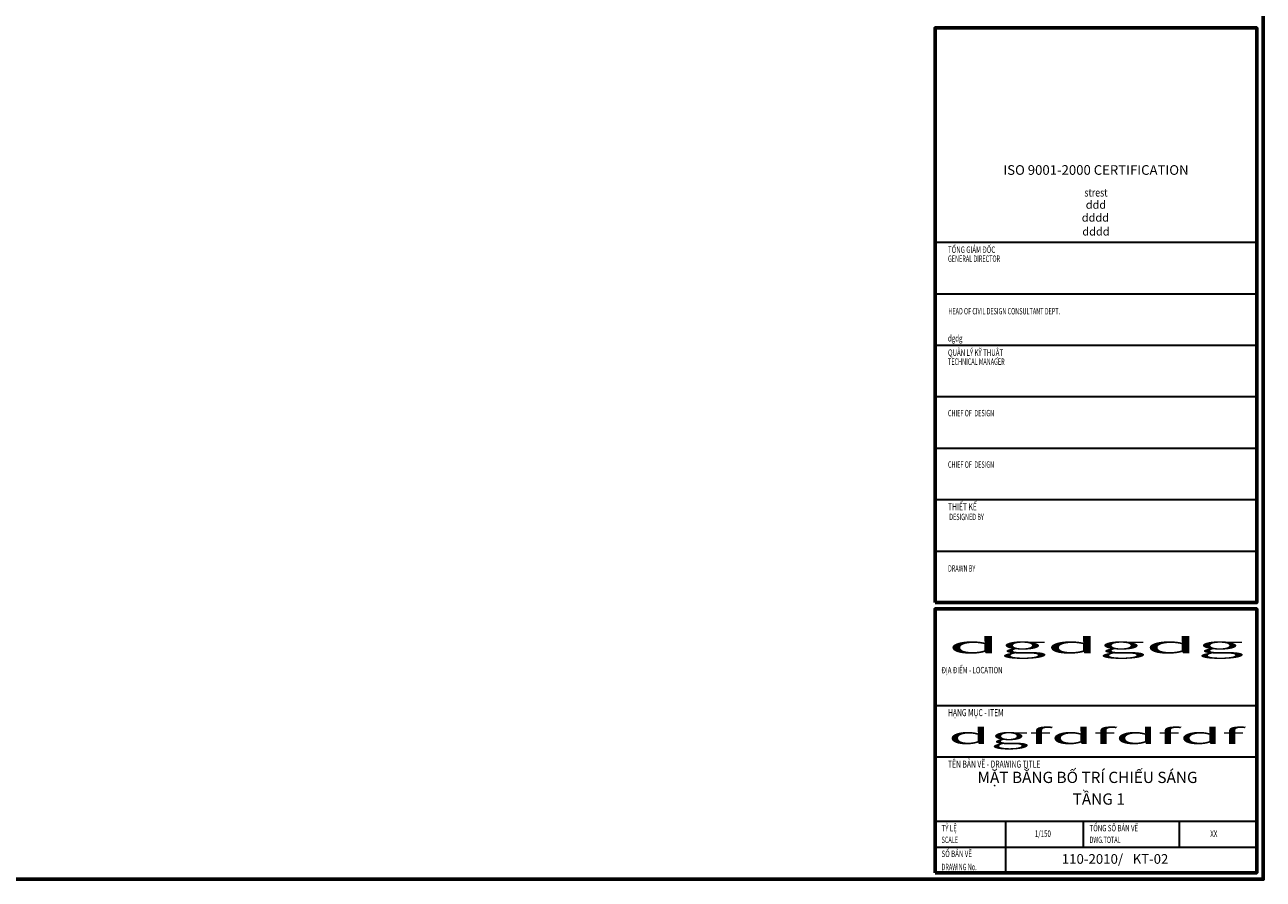
# Model space of a CAD drawing. Units: millimetres. Extents: x 39911 to 42365, y -41552 to -40901.
# Drawn here: x 41126 to 41511, y -41455 to -41189 of the extents above; entities that cross this region are included whole.
import ezdxf
from ezdxf.enums import TextEntityAlignment as Align

# ---------------------------------------------------------------- set-up
doc = ezdxf.new("R2010")
doc.units = ezdxf.units.MM
doc.header["$MEASUREMENT"] = 0
for name, color, linetype, lineweight in [('8', 8, 'Continuous', 13), ('KHUNG TEN  A1$0$KHUNGTEN', 200, 'Continuous', 60), ('KHUNG TEN  A1$0$KHUNGTEN2', 200, 'Continuous', 30), ('KHUNG TEN  A1$0$LAYER MOI', 200, 'Continuous', 30), ('KHUNGTEN', 200, 'Continuous', 60), ('LAYER MOI', 200, 'Continuous', 30)]:
    doc.layers.add(name, color=color, linetype=linetype, lineweight=lineweight)
doc.styles.add('KHUNG TEN  A1$0$KHUNGTEN-TIEUDE', font='ARIALBD.TTF')
doc.styles.add('KHUNG TEN  A1$0$Note', font='ARIAL.TTF')
doc.styles.add('KHUNG TEN  A1$0$TIEUDE', font='ARIAL.TTF')
doc.styles.add('KHUNG TEN  A1$0$TIEUDE-B', font='ARIALBD.TTF')
doc.styles.add('KHUNG TEN  A1$0$TIEUDE-BC', font='ARIALBD.TTF', dxfattribs={"width": 0.7})
doc.styles.add('KHUNG TEN  A1$0$TNR', font='TIMES.TTF')
doc.styles.add('KHUNG TEN  A1$0$TNR-B', font='TIMESBD.TTF')
doc.styles.add('KHUNGTEN-TIEUDE', font='ARIALBD.TTF')
doc.styles.add('Note', font='ARIAL.TTF')
doc.styles.add('TIEUDE-BC', font='ARIALBD.TTF', dxfattribs={"width": 0.7})

# ---------------------------------------------------------------- blocks, each defined once
blk = doc.blocks.new('KT')
at = {"layer": 'KHUNG TEN  A1$0$KHUNGTEN'}
for points in [[(0, 0), (770, 0), (770, 554), (0, 554)], [(668, 86), (768, 86), (768, 264.59), (668, 264.59)], [(668, 2), (768, 2), (768, 84), (668, 84)]]:
    blk.add_lwpolyline(points, close=True, dxfattribs=at)
at = {"layer": 'KHUNG TEN  A1$0$KHUNGTEN2'}
for points in [[(668, 198), (768, 198)], [(668, 182), (768, 182)], [(668, 166), (768, 166)], [(668, 150), (768, 150)], [(668, 150), (768, 150)], [(668, 134), (768, 134)], [(668, 134), (768, 134)], [(668, 118), (768, 118)], [(668, 102), (768, 102)], [(668, 54), (768, 54)], [(668, 38), (768, 38)], [(668, 18), (768, 18)], [(690, 2), (690, 18)], [(714, 18), (714, 10)], [(744, 10), (744, 18.01)], [(668, 10), (768, 10)]]:
    blk.add_lwpolyline(points, dxfattribs=at)
at = {"layer": 'KHUNG TEN  A1$0$KHUNGTEN'}
for s, height, style, p in [('ISO 9001-2000 CERTIFICATION', 3, 'KHUNG TEN  A1$0$TIEUDE-B', (718, 218.95)), ('ddd', 2.5, 'KHUNG TEN  A1$0$TIEUDE', (718, 208.41)), ('dddd', 2.5, 'KHUNG TEN  A1$0$TNR', (717.82, 204.41)), ('dddd', 2.5, 'KHUNG TEN  A1$0$TNR', (718, 200.08))]:
    blk.add_text(s, height=height, dxfattribs=dict(at, style=style)).set_placement(p, align=Align.CENTER)
at = {"layer": 'KHUNG TEN  A1$0$KHUNGTEN', "style": 'KHUNG TEN  A1$0$TNR-B', "width": 0.8}
blk.add_text('strest', height=2.5, dxfattribs=at).set_placement((718, 212.19), align=Align.CENTER)
at = {"layer": 'KHUNG TEN  A1$0$KHUNGTEN'}
for s, height, style, width, p in [('TỔNG GIÁM ĐỐC', 2, 'KHUNG TEN  A1$0$TIEUDE-BC', 0.7, (672, 194.68)), ('GENERAL DIRECTOR', 2, 'KHUNG TEN  A1$0$TNR', 0.63, (672, 191.88)), ('HEAD OF CIVIL DESIGN CONSULTANT DEPT.', 2, 'KHUNG TEN  A1$0$TNR', 0.63, (672.1, 175.56)), ('dgdg', 2, 'KHUNG TEN  A1$0$TIEUDE-BC', 0.7, (671.98, 167.15)), ('TECHNICAL MANAGER', 2, 'KHUNG TEN  A1$0$TNR', 0.63, (672, 159.88)), ('QUẢN LÝ KỸ THUẬT', 2, 'KHUNG TEN  A1$0$TIEUDE-BC', 0.7, (672, 162.68)), ('CHIEF OF  DESIGN ', 2, 'KHUNG TEN  A1$0$TNR', 0.63, (672, 143.88)), ('CHIEF OF  DESIGN ', 2, 'KHUNG TEN  A1$0$TNR', 0.63, (672, 127.88)), ('THIẾT KẾ', 2.2, 'KHUNG TEN  A1$0$TIEUDE-BC', 0.7, (672, 114.68)), (' DESIGNED BY', 2, 'KHUNG TEN  A1$0$TNR', 0.63, (672, 111.61)), ('DRAWN BY', 2, 'KHUNG TEN  A1$0$TNR', 0.63, (672, 95.61)), ('ĐỊA ĐIỂM - LOCATION', 2, 'KHUNG TEN  A1$0$TIEUDE-BC', 0.7, (670, 64)), ('HẠNG MỤC - ITEM', 2.2, 'KHUNG TEN  A1$0$TIEUDE-BC', 0.7, (672, 50.68)), ('TÊN BẢN VẼ - DRAWING TITLE', 2.2, 'KHUNG TEN  A1$0$TIEUDE-BC', 0.7, (672, 34.68)), ('TỶ LỆ', 2, 'KHUNG TEN  A1$0$TIEUDE-BC', 0.7, (670, 14.89)), ('TỔNG SỐ BẢN VẼ', 2, 'KHUNG TEN  A1$0$TIEUDE-BC', 0.7, (716, 14.89)), ('SCALE', 2, 'KHUNG TEN  A1$0$TNR', 0.63, (670, 11.25)), ('DWG.TOTAL', 2, 'KHUNG TEN  A1$0$TNR', 0.63, (716, 11.25)), ('SỐ BẢN VẼ', 2, 'KHUNG TEN  A1$0$TIEUDE-BC', 0.7, (670, 6.9)), ('DRAWING No.', 2, 'KHUNG TEN  A1$0$TNR', 0.63, (670, 2.8))]:
    blk.add_text(s, height=height, dxfattribs=dict(at, style=style, width=width)).set_placement(p)
for s, height, style, width, p, p2 in [('dgdgdg', 5, 'KHUNG TEN  A1$0$KHUNGTEN-TIEUDE', 3.593712, (672, 70.17), (764, 70.17)), ('110-2010/ ', 3, 'KHUNG TEN  A1$0$Note', 0.997992, (707.37, 4.8), (727.37, 4.8))]:
    blk.add_text(s, height=height, dxfattribs=dict(at, style=style, width=width)).set_placement(p, p2, align=Align.FIT)
at = {"layer": 'KHUNG TEN  A1$0$LAYER MOI', "style": 'KHUNG TEN  A1$0$KHUNGTEN-TIEUDE', "width": 2.982904}
blk.add_text('dgfdfdfdf', height=5, dxfattribs=at).set_placement((672, 42), (764, 42), align=Align.FIT)
at = {"layer": 'KHUNGTEN', "style": 'TIEUDE-BC', "width": 0.7}
for s, p in [('1/150', (699, 13.16)), ('XX', (753.54, 13.16))]:
    blk.add_text(s, height=2, dxfattribs=at).set_placement(p)
at = {"layer": 'LAYER MOI', "ltscale": 0.5, "style": 'KHUNGTEN-TIEUDE'}
blk.add_attdef('DRAWING', text='', height=3.5, dxfattribs=at).set_placement((719.39, 29.63), align=Align.MIDDLE_CENTER)
at = {"layer": 'LAYER MOI', "ltscale": 0.5, "style": 'Note'}
blk.add_attdef('DWNNO', text='', height=3, dxfattribs=at).set_placement((734.97, 4.8), align=Align.CENTER)

msp = doc.modelspace()

# ---------------------------------------------------------------- block references
at = {"layer": '8', "linetype": 'ByBlock'}
ref = msp.add_blockref('KT', (40740.73, -41454.7), dxfattribs=at)
ref.add_attrib('DRAWING_001', 'MẶT BẰNG BỐ TRÍ CHIẾU SÁNG', (41421.91, -41424.79), dxfattribs={"layer": 'LAYER MOI', "ltscale": 0.5, "height": 3.5, "style": 'KHUNGTEN-TIEUDE'})
ref.add_attrib('DWNNO', 'KT-02', dxfattribs={"layer": 'LAYER MOI', "ltscale": 0.5, "height": 3, "style": 'Note'}).set_placement((41475.69, -41449.9), align=Align.CENTER)
ref.add_attrib('DRAWING_002', 'TẦNG 1', (41451.48, -41431.53), dxfattribs={"layer": 'LAYER MOI', "ltscale": 0.5, "height": 3.5, "style": 'KHUNGTEN-TIEUDE'})

doc.saveas('drawing.dxf')
